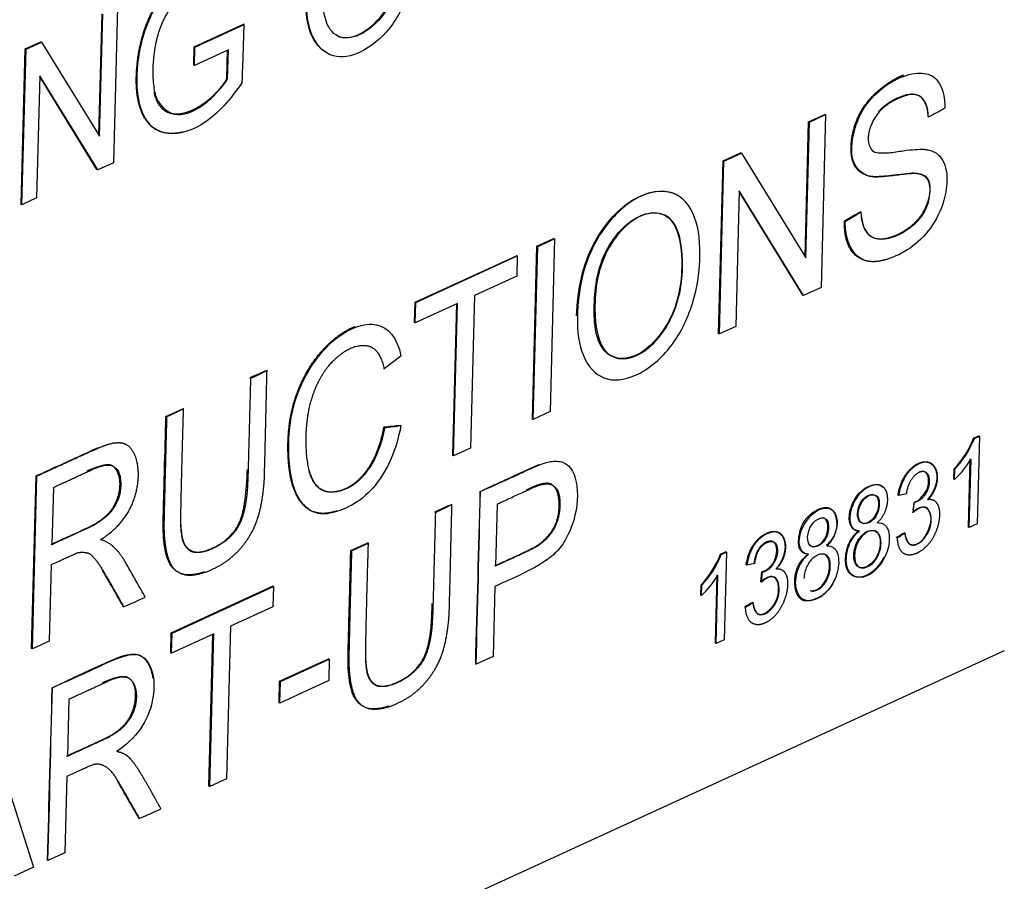
# Model space of a CAD drawing. Units: millimetres. Extents: x 0 to 210, y -3 to 297.
# Drawn here: x 51 to 51, y 264 to 265 of the extents above; entities that cross this region are included whole.
import ezdxf

# ---------------------------------------------------------------- set-up
doc = ezdxf.new("R2010")
doc.units = ezdxf.units.MM
doc.layers.add('A6B7N0B000', color=7, linetype='Continuous')
doc.layers.add('Default', color=7, linetype='Continuous')

# ---------------------------------------------------------------- blocks, each defined once
blk = doc.blocks.new('SE9')
at = {"layer": 'A6B7N0B000', "color": 7, "linetype": 'Continuous'}
for p, q in [((50.63878, 265.04589), (50.63589, 264.93603)), ((50.62567, 264.95557), (50.62793, 265.04137)), ((50.62617, 264.95476), (50.62845, 265.04116)), ((50.69308, 265.018), (50.72784, 265.03392)), ((50.6936, 265.01779), (50.72836, 265.03371)), ((50.72836, 265.03371), (50.72784, 265.03392)), ((50.57365, 265.0165), (50.58469, 265.02156)), ((50.57417, 265.01628), (50.58521, 265.02134)), ((50.58521, 265.02134), (50.58469, 265.02156)), ((50.58521, 265.02134), (50.62617, 264.95476)), ((50.69274, 265.00506), (50.69308, 265.018)), ((50.6936, 265.01779), (50.69308, 265.018)), ((50.69326, 265.00485), (50.6936, 265.01779)), ((50.57075, 264.90663), (50.57365, 265.0165)), ((50.57127, 264.90642), (50.57417, 265.01628)), ((50.57417, 265.01628), (50.57365, 265.0165)), ((50.71725, 265.01584), (50.69326, 265.00485)), ((50.71619, 264.99551), (50.71672, 265.01559)), ((50.71671, 264.9953), (50.71725, 265.01584)), ((50.69326, 265.00485), (50.69274, 265.00506)), ((50.58388, 264.99756), (50.5816, 264.91116)), ((50.62433, 264.93118), (50.58387, 264.99695)), ((50.62485, 264.93097), (50.58388, 264.99756)), ((50.71671, 264.9953), (50.71619, 264.99551)), ((51.12751, 264.965), (51.139, 264.97027)), ((51.12803, 264.96479), (51.13952, 264.97005)), ((51.13952, 264.97005), (51.1363, 264.84799)), ((51.13952, 264.97005), (51.139, 264.97027)), ((51.12499, 264.86963), (51.12751, 264.965)), ((51.1255, 264.86881), (51.12803, 264.96479)), ((51.12803, 264.96479), (51.12751, 264.965)), ((51.0671, 264.93733), (51.07943, 264.94298)), ((51.06762, 264.93711), (51.07995, 264.94276)), ((51.07995, 264.94276), (51.07943, 264.94298)), ((51.07995, 264.94276), (51.1255, 264.86881)), ((50.63589, 264.93603), (50.62485, 264.93097)), ((51.06388, 264.81526), (51.0671, 264.93733)), ((51.0644, 264.81504), (51.06762, 264.93711)), ((51.06762, 264.93711), (51.0671, 264.93733)), ((50.62485, 264.93097), (50.62433, 264.93118)), ((51.03233, 264.91426), (51.03181, 264.91447)), ((51.07848, 264.91631), (51.07595, 264.82033)), ((51.12344, 264.84255), (51.07846, 264.91571)), ((51.12396, 264.84233), (51.07848, 264.91631)), ((50.57127, 264.90642), (50.57075, 264.90663)), ((50.5816, 264.91116), (50.57127, 264.90642)), ((51.15336, 264.89458), (51.15284, 264.8948)), ((50.93545, 264.87701), (50.94742, 264.88249)), ((50.93597, 264.87679), (50.94794, 264.88228)), ((50.94794, 264.88228), (50.94472, 264.76021)), ((50.94794, 264.88228), (50.94742, 264.88249)), ((50.93223, 264.75494), (50.93545, 264.87701)), ((50.93275, 264.75472), (50.93597, 264.87679)), ((50.93597, 264.87679), (50.93545, 264.87701)), ((50.84927, 264.83752), (50.92099, 264.87038)), ((50.84979, 264.83731), (50.92151, 264.87017)), ((50.92151, 264.87017), (50.92099, 264.87038)), ((50.92151, 264.87017), (50.92114, 264.85587)), ((50.92114, 264.85587), (50.89126, 264.84218)), ((51.1363, 264.84799), (51.12396, 264.84233)), ((50.8489, 264.82322), (50.84927, 264.83752)), ((50.84979, 264.83731), (50.84927, 264.83752)), ((50.84941, 264.823), (50.84979, 264.83731)), ((50.87929, 264.83669), (50.84941, 264.823)), ((50.87593, 264.72914), (50.87876, 264.83645)), ((50.87645, 264.72893), (50.87929, 264.83669)), ((50.89126, 264.84218), (50.88842, 264.73441)), ((51.12396, 264.84233), (51.12344, 264.84255)), ((50.84941, 264.823), (50.8489, 264.82322)), ((51.0644, 264.81504), (51.06388, 264.81526)), ((51.07595, 264.82033), (51.0644, 264.81504)), ((50.83929, 264.79942), (50.82746, 264.79031)), ((50.82746, 264.79031), (50.82694, 264.79052)), ((50.7329, 264.78375), (50.73238, 264.78396)), ((50.982, 264.78437), (50.98252, 264.78416)), ((50.67305, 264.75678), (50.68503, 264.76227)), ((50.67357, 264.75657), (50.68555, 264.76205)), ((50.68555, 264.76205), (50.68503, 264.76227)), ((50.94472, 264.76021), (50.93275, 264.75472)), ((50.67357, 264.75657), (50.67305, 264.75678)), ((50.93275, 264.75472), (50.93223, 264.75494)), ((50.82769, 264.7489), (50.82717, 264.74911)), ((51.24422, 264.7414), (51.24784, 264.74306)), ((51.24474, 264.74118), (51.24422, 264.7414)), ((51.24474, 264.74118), (51.24835, 264.74284)), ((51.24835, 264.74284), (51.24672, 264.6808)), ((51.24835, 264.74284), (51.24784, 264.74306)), ((50.88842, 264.73441), (50.87645, 264.72893)), ((50.87645, 264.72893), (50.87593, 264.72914)), ((51.24059, 264.67845), (51.24186, 264.72677)), ((51.24111, 264.67823), (51.24238, 264.72655)), ((51.23025, 264.71241), (51.23044, 264.71975)), ((51.23096, 264.71953), (51.23044, 264.71975)), ((51.23077, 264.7122), (51.23096, 264.71953)), ((50.5781, 264.59268), (50.58132, 264.71475)), ((50.57862, 264.59247), (50.58184, 264.71454)), ((50.58184, 264.71454), (50.58132, 264.71475)), ((51.23077, 264.7122), (51.23025, 264.71241)), ((50.59346, 264.70661), (50.59239, 264.66614)), ((51.19126, 264.70089), (51.19074, 264.70111)), ((51.19686, 264.70216), (51.19126, 264.70089)), ((50.90721, 264.69485), (50.90605, 264.65096)), ((50.86362, 264.68901), (50.8631, 264.68922)), ((51.20154, 264.68896), (51.20102, 264.68917)), ((51.1634, 264.67576), (51.16288, 264.67597)), ((51.17957, 264.68113), (51.17905, 264.68134)), ((51.24111, 264.67823), (51.24059, 264.67845)), ((51.24672, 264.6808), (51.24111, 264.67823)), ((51.19004, 264.67091), (51.18953, 264.67113)), ((50.80378, 264.66204), (50.81575, 264.66753)), ((50.8043, 264.66183), (50.80378, 264.66204)), ((50.8043, 264.66183), (50.81627, 264.66731)), ((50.81627, 264.66731), (50.81575, 264.66753)), ((51.06525, 264.6594), (51.06886, 264.66105)), ((51.06577, 264.65918), (51.06525, 264.6594)), ((51.06577, 264.65918), (51.06938, 264.66084)), ((51.06938, 264.66084), (51.06775, 264.5988)), ((51.06938, 264.66084), (51.06886, 264.66105)), ((50.59202, 264.65208), (50.59059, 264.59795)), ((51.08389, 264.6517), (51.08337, 264.65191)), ((51.08949, 264.65296), (51.08389, 264.6517)), ((51.10819, 264.6484), (51.10773, 264.64859)), ((51.06162, 264.59645), (51.06289, 264.64477)), ((51.06214, 264.59623), (51.06341, 264.64455)), ((51.09365, 264.63998), (51.09444, 264.64693)), ((51.09417, 264.63976), (51.09496, 264.64672)), ((51.09496, 264.64672), (51.09444, 264.64693)), ((50.67685, 264.60389), (50.74851, 264.63672)), ((50.67737, 264.60367), (50.74903, 264.6365)), ((50.74903, 264.6365), (50.74851, 264.63672)), ((50.74903, 264.6365), (50.74865, 264.6222)), ((50.90568, 264.63666), (50.90437, 264.58708)), ((51.05128, 264.63041), (51.05147, 264.63774)), ((51.05199, 264.63753), (51.05147, 264.63774)), ((51.0518, 264.6302), (51.05199, 264.63753)), ((51.09417, 264.63976), (51.09365, 264.63998)), ((51.0518, 264.6302), (51.05128, 264.63041)), ((50.74865, 264.6222), (50.71878, 264.60851)), ((50.71878, 264.60851), (50.71593, 264.50075)), ((50.67647, 264.58958), (50.67685, 264.60389)), ((50.67737, 264.60367), (50.67685, 264.60389)), ((50.67699, 264.58937), (50.67737, 264.60367)), ((50.70686, 264.60305), (50.67699, 264.58937)), ((50.7035, 264.4955), (50.70633, 264.60281)), ((50.70402, 264.49529), (50.70686, 264.60305)), ((50.57862, 264.59247), (50.5781, 264.59268)), ((50.59059, 264.59795), (50.57862, 264.59247)), ((51.06214, 264.59623), (51.06162, 264.59645)), ((51.06775, 264.5988), (51.06214, 264.59623)), ((51.26589, 264.59108), (49.10725, 263.60204)), ((50.67699, 264.58937), (50.67647, 264.58958)), ((50.75349, 264.56963), (50.78808, 264.58548)), ((50.75401, 264.56942), (50.7886, 264.58527)), ((50.7886, 264.58527), (50.78808, 264.58548)), ((50.7886, 264.58527), (50.7882, 264.57007)), ((50.90437, 264.58708), (50.89239, 264.5816)), ((50.89239, 264.5816), (50.89188, 264.58181)), ((50.75309, 264.55443), (50.75349, 264.56963)), ((50.75401, 264.56942), (50.75349, 264.56963)), ((50.7882, 264.57007), (50.75361, 264.55422)), ((50.75361, 264.55422), (50.75401, 264.56942)), ((50.60445, 264.55701), (50.60338, 264.51654)), ((50.75361, 264.55422), (50.75309, 264.55443)), ((50.54584, 264.54341), (50.57945, 264.43821)), ((50.60301, 264.50248), (50.60158, 264.44835)), ((50.70402, 264.49529), (50.7035, 264.4955)), ((50.71593, 264.50075), (50.70402, 264.49529)), ((50.60158, 264.44835), (50.58967, 264.44289)), ((50.58967, 264.44289), (50.58915, 264.44311)), ((50.57945, 264.43821), (50.56578, 264.43195))]:
    blk.add_line(p, q, dxfattribs=at)
for centre, radius, start, end in [((48.70936, 265.07968), 2.01952, 357.54287, 358.69558), ((51.09296, 265.2057), 0.26549, 296.67864, 299.56129), ((51.28591, 264.6721), 0.25943, 117.91719, 120.85944), ((51.03482, 265.10173), 0.23866, 299.77991, 302.89672), ((50.85184, 264.52874), 0.2818, 112.37811, 115.08194), ((50.62826, 265.01783), 0.25641, 294.08558, 296.97168), ((50.86886, 264.39303), 0.35852, 94.74141, 96.67901), ((50.79516, 265.06076), 0.31355, 275.95368, 278.07922), ((51.18206, 264.76573), 0.06675, 316.45581, 338.62245), ((51.18295, 264.76528), 0.06632, 316.38433, 338.69393), ((51.17581, 264.76853), 0.0787, 314.29173, 327.76453), ((69.13463, 264.12243), 18.24854, 178.174427, 178.557511), ((32.55151, 265.08708), 18.34785, 358.421306, 358.802944), ((50.98256, 264.434), 0.2818, 112.37811, 115.08194), ((50.75898, 264.92309), 0.25641, 294.08558, 296.97168), ((51.25755, 264.6838), 0.05678, 167.59819, 172.89025), ((51.1412, 264.69729), 0.06091, 352.13385, 358.81368), ((51.2269, 264.61402), 0.06824, 117.43751, 123.20303), ((51.15996, 264.72092), 0.05836, 301.02978, 307.45432), ((51.00377, 264.6833), 0.06596, 316.32168, 338.75659), ((51.00476, 264.68278), 0.06541, 316.22721, 338.85105), ((50.99667, 264.68667), 0.07892, 314.31011, 327.74614), ((50.47018, 265.03311), 0.44577, 292.83612, 294.98986), ((51.11919, 264.56543), 0.06756, 117.45046, 123.2463), ((51.05289, 264.67117), 0.05773, 301.06112, 307.52228), ((68.8319, 263.98373), 18.24854, 178.174427, 178.557511), ((32.24878, 264.94838), 18.34785, 358.421306, 358.802944), ((50.48123, 264.88354), 0.44577, 292.83612, 294.98986)]:
    blk.add_arc(centre, radius, start, end, dxfattribs=at)
for points, degree, knots in [([(47.94482, 262.64114), (47.98333, 262.62829), (48.07406, 262.59821), (48.2278, 262.5516), (48.38209, 262.5097), (48.53307, 262.47502), (48.68201, 262.45106), (48.86635, 262.43446), (49.05906, 262.43338), (49.3556, 262.46482), (49.73429, 262.57373), (50.1706, 262.81288), (50.56888, 263.13201), (50.93898, 263.52389), (51.23748, 263.93852), (51.47264, 264.35098), (51.64122, 264.70741), (51.78197, 265.0762), (51.91756, 265.53283), (52.01172, 266.03821), (52.04149, 266.58705), (52.00598, 267.01499), (51.93183, 267.36524), (51.84287, 267.63537), (51.72837, 267.87729), (51.60038, 268.07834), (51.46393, 268.24718), (51.3253, 268.38384), (51.18297, 268.50217), (51.06051, 268.59039), (50.92913, 268.67239), (50.78991, 268.75194), (50.6005, 268.85224), (50.47247, 268.91611), (50.38453, 268.95958)], 3, [0, 0, 0, 0, 0.011079, 0.030642, 0.045162, 0.05641, 0.073724, 0.088015, 0.111499, 0.134476, 0.190516, 0.250194, 0.301429, 0.352397, 0.414053, 0.448975, 0.486626, 0.52427, 0.559175, 0.620773, 0.671677, 0.724569, 0.755332, 0.789014, 0.821267, 0.849134, 0.872674, 0.896166, 0.910461, 0.927781, 0.939032, 0.953555, 0.97312, 1, 1, 1, 1]), ([(50.83529, 265.12828), (50.83912, 265.12643), (50.84769, 265.11852), (50.85213, 265.09364), (50.84794, 265.05986), (50.8328, 265.02985), (50.81071, 265.01213), (50.79023, 265.00869), (50.77505, 265.02332), (50.77232, 265.0409), (50.77257, 265.05151)], 3, [0.3469055, 0.3469055, 0.3469055, 0.3469055, 0.4027408, 0.4934127, 0.5840846, 0.6699166, 0.7496806, 0.8294447, 0.9138027, 1, 1, 1, 1]), ([(50.78371, 265.05625), (50.7836, 265.04758), (50.78576, 265.03168), (50.80134, 265.01879), (50.82881, 265.03654), (50.84006, 265.07032), (50.83988, 265.10292), (50.82899, 265.11857), (50.81076, 265.11679), (50.79367, 265.099), (50.78599, 265.08116), (50.78381, 265.06415), (50.78371, 265.05625)], 3, [0, 0, 0, 0, 0.085274, 0.170547, 0.341094, 0.457027, 0.57296, 0.659309, 0.752021, 0.844732, 0.922366, 1, 1, 1, 1]), ([(50.79396, 265.02591), (50.79514, 265.0253), (50.80535, 265.02193), (50.82829, 265.03676), (50.83954, 265.07053), (50.83936, 265.10314), (50.83152, 265.1144), (50.8264, 265.11642), (50.82585, 265.1166)], 3, [0.1464984, 0.1464984, 0.1464984, 0.1464984, 0.1705471, 0.3410943, 0.4570271, 0.5729599, 0.6593089, 0.6693716, 0.6693716, 0.6693716, 0.6693716]), ([(50.72703, 264.9931), (50.71877, 264.98045), (50.70113, 264.96155), (50.67304, 264.95297), (50.65461, 264.9668), (50.65064, 265.00185), (50.66084, 265.04366), (50.68501, 265.071), (50.70995, 265.08016), (50.7237, 265.07167), (50.72661, 265.06234), (50.72772, 265.05624)], 3, [0, 0, 0, 0, 0.125, 0.25, 0.375, 0.5, 0.625, 0.75, 0.875, 0.9375, 1, 1, 1, 1]), ([(50.68455, 264.95766), (50.67918, 264.95636), (50.67413, 264.95692), (50.66216, 264.95824), (50.6565, 264.97055), (50.65084, 264.98289), (50.65248, 265.0032), (50.6542, 265.02436), (50.66265, 265.04146), (50.671, 265.05837), (50.68545, 265.06849), (50.70079, 265.07924), (50.71235, 265.07694), (50.72391, 265.07463), (50.7272, 265.05645)], 2, [0.1981535, 0.1981535, 0.1981535, 0.25, 0.25, 0.375, 0.375, 0.5, 0.5, 0.625, 0.625, 0.75, 0.75, 0.875, 0.875, 1, 1, 1]), ([(50.71746, 265.04823), (50.7156, 265.05768), (50.70886, 265.06697), (50.68969, 265.05997), (50.67729, 265.04792), (50.66746, 265.0308), (50.66351, 265.01131), (50.66388, 264.99209), (50.66621, 264.97862), (50.67814, 264.967), (50.69501, 264.97273), (50.70858, 264.98446), (50.71471, 264.99207), (50.71671, 264.9953)], 3, [0, 0, 0, 0, 0.125, 0.25, 0.3125, 0.375, 0.5, 0.5625, 0.625, 0.75, 0.875, 0.9375, 1, 1, 1, 1]), ([(50.78948, 265.01229), (50.78403, 265.0144), (50.77441, 265.02427), (50.7718, 265.04112), (50.77205, 265.05172)], 3, [0.8365066, 0.8365066, 0.8365066, 0.8365066, 0.9138027, 1, 1, 1, 1]), ([(51.16445, 264.90133), (51.16518, 264.89371), (51.16802, 264.88371), (51.18248, 264.8804), (51.20063, 264.88985), (51.2124, 264.90275), (51.21471, 264.92249), (51.20971, 264.92757), (51.20277, 264.92853), (51.20129, 264.92834), (51.19514, 264.92803), (51.18432, 264.92637), (51.17602, 264.92591), (51.16947, 264.92595), (51.15832, 264.93279), (51.15703, 264.95195), (51.16476, 264.9743), (51.17931, 264.98987), (51.19701, 264.99918), (51.21153, 265.00022), (51.22086, 264.99377), (51.22395, 264.9818), (51.22394, 264.97477)], 3, [0, 0, 0, 0, 0.0625, 0.125, 0.1875, 0.25, 0.3125, 0.34375, 0.359375, 0.375, 0.40625, 0.4375, 0.46875, 0.5, 0.5625, 0.625, 0.6875, 0.75, 0.8125, 0.875, 0.9375, 1, 1, 1, 1]), ([(51.16445, 264.90133), (51.16558, 264.87939), (51.18258, 264.88274), (51.19052, 264.8843), (51.19905, 264.89064), (51.20662, 264.89626), (51.21038, 264.90476), (51.21544, 264.91617), (51.21213, 264.92332), (51.20966, 264.92866), (51.20085, 264.9286), (51.20033, 264.92859), (51.18422, 264.92678), (51.17436, 264.92568), (51.17039, 264.92661), (51.15506, 264.93021), (51.15802, 264.9527), (51.16085, 264.97429), (51.17932, 264.98904), (51.18749, 264.99557), (51.19488, 264.99818)], 2, [0, 0, 0, 0.125, 0.125, 0.1875, 0.1875, 0.25, 0.25, 0.3125, 0.3125, 0.375, 0.375, 0.4375, 0.4375, 0.5, 0.5, 0.625, 0.625, 0.75, 0.75, 0.8096126, 0.8096126, 0.8096126]), ([(50.66463, 264.9856), (50.66787, 264.97186), (50.67861, 264.97068), (50.68711, 264.96976), (50.69804, 264.97687), (50.70915, 264.98409), (50.71619, 264.99551)], 2, [0.5940116, 0.5940116, 0.5940116, 0.75, 0.75, 0.875, 0.875, 1, 1, 1]), ([(51.21216, 264.96848), (51.21203, 264.97543), (51.2082, 264.98475), (51.19744, 264.98519), (51.18089, 264.97634), (51.17137, 264.96506), (51.16811, 264.95184), (51.1725, 264.9438), (51.17614, 264.94304), (51.18354, 264.94281), (51.19483, 264.94469), (51.20308, 264.94559), (51.20826, 264.94563), (51.21087, 264.94544), (51.2163, 264.94404), (51.22227, 264.9399), (51.22698, 264.92716), (51.22118, 264.89555), (51.20096, 264.87418), (51.17878, 264.86604), (51.16176, 264.8654), (51.15319, 264.88038), (51.15336, 264.89458)], 3, [0, 0, 0, 0, 0.0625, 0.125, 0.15625, 0.1875, 0.25, 0.28125, 0.3125, 0.34375, 0.375, 0.40625, 0.4375, 0.453125, 0.46875, 0.5, 0.5625, 0.625, 0.75, 0.8125, 0.875, 1, 1, 1, 1]), ([(51.21216, 264.96848), (51.21072, 264.9901), (51.19212, 264.98243), (51.18264, 264.97852), (51.17705, 264.97232)], 2, [0, 0, 0, 0.125, 0.125, 0.171875, 0.171875, 0.171875]), ([(50.96349, 264.82795), (50.96369, 264.83657), (50.96608, 264.85612), (50.97628, 264.88358), (50.99855, 264.91104), (51.0213, 264.9179), (51.0307, 264.91493), (51.03181, 264.91447)], 3, [0, 0, 0, 0, 0.0633965, 0.1267931, 0.2266813, 0.3265696, 0.3406325, 0.3406325, 0.3406325, 0.3406325]), ([(50.96401, 264.82774), (50.9642, 264.83635), (50.96659, 264.8559), (50.9768, 264.88336), (50.99907, 264.91082), (51.02949, 264.92001), (51.04783, 264.90288), (51.05222, 264.87228), (51.04737, 264.8363), (51.0309, 264.80333), (51.00484, 264.78291), (50.98135, 264.78083), (50.9666, 264.79803), (50.96375, 264.81652), (50.96401, 264.82774)], 3, [0, 0, 0, 0, 0.063397, 0.126793, 0.226681, 0.32657, 0.412839, 0.49885, 0.58486, 0.670024, 0.752518, 0.835012, 0.917506, 1, 1, 1, 1]), ([(50.97587, 264.83331), (50.97578, 264.82615), (50.97658, 264.81373), (50.98573, 264.79668), (51.00802, 264.79619), (51.03432, 264.82722), (51.04002, 264.86762), (51.03299, 264.90169), (51.00575, 264.90217), (50.97939, 264.87238), (50.97604, 264.84584), (50.97587, 264.83331)], 3, [0, 0, 0, 0, 0.073995, 0.137377, 0.256531, 0.373398, 0.506122, 0.636472, 0.754099, 0.870417, 1, 1, 1, 1]), ([(50.97639, 264.83309), (50.97635, 264.84592), (50.97921, 264.86584), (50.99362, 264.88774), (51.00617, 264.89809), (51.01906, 264.90187), (51.03452, 264.8964), (51.04058, 264.86758), (51.03486, 264.82726), (51.00876, 264.79597), (50.98069, 264.79651), (50.97644, 264.81975), (50.97639, 264.83309)], 3, [0, 0, 0, 0, 0.129461, 0.187126, 0.24711, 0.307672, 0.367509, 0.497021, 0.629827, 0.746035, 0.865389, 1, 1, 1, 1]), ([(51.18297, 264.86786), (51.17318, 264.86459), (51.16596, 264.86749), (51.15258, 264.87287), (51.15284, 264.8948)], 2, [0.7948535, 0.7948535, 0.7948535, 0.875, 0.875, 1, 1, 1]), ([(50.83923, 264.75032), (50.83603, 264.73295), (50.82634, 264.71142), (50.80689, 264.69421), (50.78956, 264.6876), (50.7778, 264.68752), (50.76327, 264.69943), (50.75776, 264.73343), (50.76382, 264.77612), (50.7907, 264.81505), (50.82456, 264.82734), (50.83657, 264.81238), (50.83929, 264.79942)], 3, [0, 0, 0, 0, 0.125, 0.1875, 0.25, 0.3125, 0.375, 0.5, 0.625, 0.75, 0.875, 1, 1, 1, 1]), ([(50.79408, 264.68993), (50.79206, 264.68934), (50.78997, 264.6889), (50.7751, 264.68583), (50.76723, 264.69794), (50.75952, 264.7098), (50.75935, 264.73396), (50.75919, 264.75707), (50.76677, 264.77571), (50.77564, 264.79752), (50.79134, 264.81082), (50.79933, 264.81759), (50.80679, 264.82034)], 2, [0.2353709, 0.2353709, 0.2353709, 0.25, 0.25, 0.375, 0.375, 0.5, 0.5, 0.625, 0.625, 0.75, 0.75, 0.8119863, 0.8119863, 0.8119863]), ([(50.82769, 264.7489), (50.82444, 264.73055), (50.81582, 264.7187), (50.80666, 264.70608), (50.79438, 264.70366), (50.7731, 264.69946), (50.77222, 264.73713), (50.77179, 264.75517), (50.77644, 264.76992), (50.7818, 264.78691), (50.79223, 264.79688), (50.80408, 264.8082), (50.81485, 264.80685), (50.82392, 264.80571), (50.82746, 264.79031)], 2, [0, 0, 0, 0.125, 0.125, 0.25, 0.25, 0.5, 0.5, 0.625, 0.625, 0.75, 0.75, 0.875, 0.875, 1, 1, 1]), ([(50.67357, 264.75657), (50.67159, 264.68137), (50.67165, 264.67851), (50.67217, 264.65506), (50.67962, 264.64835), (50.68854, 264.64031), (50.70771, 264.64963), (50.72441, 264.65775), (50.73394, 264.67518), (50.7409, 264.68791), (50.74261, 264.71104), (50.74283, 264.71405), (50.74455, 264.78932)], 2, [0, 0, 0, 0.25, 0.25, 0.375, 0.375, 0.5, 0.5, 0.625, 0.625, 0.75, 0.75, 1, 1, 1]), ([(50.7329, 264.78375), (50.73205, 264.75144), (50.73119, 264.71913), (50.73082, 264.70505), (50.73001, 264.69905), (50.72862, 264.68879), (50.72598, 264.6826), (50.72084, 264.67058), (50.70705, 264.66379), (50.69148, 264.65612), (50.68608, 264.66707), (50.68438, 264.67051), (50.68378, 264.6795), (50.68353, 264.68326), (50.68384, 264.69743), (50.68455, 264.72968), (50.68555, 264.76205)], 2, [0, 0, 0, 0.25, 0.25, 0.3125, 0.3125, 0.375, 0.375, 0.5, 0.5, 0.625, 0.625, 0.6875, 0.6875, 0.75, 0.75, 1, 1, 1]), ([(50.70005, 264.64687), (50.69688, 264.6458), (50.68845, 264.64391), (50.68031, 264.64608), (50.67472, 264.65405), (50.67199, 264.663), (50.67093, 264.67457), (50.67128, 264.68992), (50.67162, 264.70211), (50.67221, 264.72492), (50.67272, 264.74397), (50.67305, 264.75678)], 3, [0.5266455, 0.5266455, 0.5266455, 0.5266455, 0.5625, 0.625, 0.65625, 0.6875, 0.75, 0.78125, 0.8125, 0.875, 1, 1, 1, 1]), ([(50.77398, 264.71881), (50.77883, 264.70098), (50.79386, 264.70387), (50.80604, 264.70622), (50.8153, 264.71891), (50.8239, 264.73069), (50.82717, 264.74911)], 2, [0.5737026, 0.5737026, 0.5737026, 0.75, 0.75, 0.875, 0.875, 1, 1, 1]), ([(50.58132, 264.71475), (50.58658, 264.71716), (50.59693, 264.72193), (50.61074, 264.72817), (50.61874, 264.73197), (50.62391, 264.73419), (50.62558, 264.73487)], 3, [0, 0, 0, 0, 0.125, 0.25, 0.3125, 0.3418798, 0.3418798, 0.3418798, 0.3418798]), ([(50.62675, 264.66967), (50.64759, 264.68255), (50.65238, 264.70487), (50.6547, 264.71566), (50.6526, 264.72478), (50.65058, 264.73358), (50.6452, 264.73671), (50.64059, 264.73939), (50.63164, 264.73674), (50.628, 264.73565), (50.61341, 264.729), (50.59762, 264.72181), (50.58184, 264.71454)], 2, [0, 0, 0, 0.25, 0.25, 0.375, 0.375, 0.5, 0.5, 0.625, 0.625, 0.75, 0.75, 1, 1, 1]), ([(50.89535, 264.70377), (50.9022, 264.70668), (50.91199, 264.71118), (50.9237, 264.71651), (50.92997, 264.71945), (50.93858, 264.72315), (50.94452, 264.72522), (50.95794, 264.72544), (50.9659, 264.70917), (50.96289, 264.6841), (50.95455, 264.66714), (50.94547, 264.6562), (50.92412, 264.64464), (50.91226, 264.63968), (50.90568, 264.63666)], 3, [0, 0, 0, 0, 0.125, 0.1875, 0.21875, 0.25, 0.3125, 0.375, 0.5, 0.625, 0.6875, 0.75, 0.875, 1, 1, 1, 1]), ([(51.19074, 264.70111), (51.19237, 264.71159), (51.19808, 264.71812), (51.20094, 264.72139), (51.20441, 264.7232), (51.20794, 264.72505), (51.2109, 264.72466), (51.21388, 264.72427), (51.2159, 264.72162), (51.2179, 264.719), (51.21818, 264.71506), (51.21847, 264.71103), (51.2168, 264.70657), (51.21503, 264.70187), (51.21152, 264.69814)], 2, [0, 0, 0, 0.25, 0.25, 0.375, 0.375, 0.5, 0.5, 0.625, 0.625, 0.75, 0.75, 0.875, 0.875, 1, 1, 1]), ([(51.21204, 264.69792), (51.21543, 264.70159), (51.21725, 264.70629), (51.21892, 264.71057), (51.2187, 264.71485), (51.21851, 264.71862), (51.21644, 264.72142), (51.21455, 264.72398), (51.21142, 264.72444), (51.20863, 264.72486), (51.20492, 264.72296), (51.20164, 264.72129), (51.1986, 264.7179), (51.19292, 264.71159), (51.19126, 264.70089)], 2, [0, 0, 0, 0.125, 0.125, 0.25, 0.25, 0.375, 0.375, 0.5, 0.5, 0.625, 0.625, 0.75, 0.75, 1, 1, 1]), ([(50.59187, 264.66635), (50.61998, 264.67923), (50.62115, 264.67988), (50.62879, 264.68406), (50.63288, 264.68874), (50.63646, 264.69284), (50.63853, 264.69829), (50.64065, 264.70386), (50.64061, 264.70917), (50.64058, 264.71349), (50.63905, 264.71703), (50.63757, 264.72048), (50.63516, 264.72188), (50.63165, 264.72393), (50.62119, 264.71978), (50.61997, 264.7193), (50.61725, 264.71808)], 2, [0, 0, 0, 0.25, 0.25, 0.35, 0.35, 0.425, 0.425, 0.5, 0.5, 0.5625, 0.5625, 0.625, 0.625, 0.75, 0.75, 0.8194132, 0.8194132, 0.8194132]), ([(50.59346, 264.70661), (50.60758, 264.71309), (50.62171, 264.71957), (50.64094, 264.72838), (50.64113, 264.70895), (50.64132, 264.69053), (50.62167, 264.67966), (50.62056, 264.67905), (50.59239, 264.66614)], 2, [0, 0, 0, 0.25, 0.25, 0.5, 0.5, 0.75, 0.75, 1, 1, 1]), ([(50.68341, 264.68032), (50.68389, 264.67067), (50.68556, 264.66728), (50.68845, 264.66141), (50.69334, 264.66089), (50.69866, 264.66032), (50.70653, 264.664), (50.72016, 264.67037), (50.72546, 264.68281), (50.72979, 264.69298), (50.73067, 264.71934)], 2, [0.3026173, 0.3026173, 0.3026173, 0.375, 0.375, 0.4375, 0.4375, 0.5, 0.5, 0.625, 0.625, 0.75, 0.75, 0.75]), ([(50.89535, 264.70377), (50.9333, 264.72138), (50.93559, 264.72227), (50.93633, 264.72255), (50.93706, 264.72281)], 2, [0, 0, 0, 0.25, 0.25, 0.2575233, 0.2575233, 0.2575233]), ([(51.19686, 264.70216), (51.19798, 264.71081), (51.20276, 264.71521), (51.20815, 264.72018), (51.21141, 264.71637), (51.2128, 264.71474), (51.21282, 264.71103), (51.21285, 264.70761), (51.21134, 264.70419), (51.20835, 264.69744), (51.2021, 264.69603)], 2, [0, 0, 0, 0.25, 0.25, 0.5, 0.5, 0.625, 0.625, 0.75, 0.75, 1, 1, 1]), ([(51.20212, 264.69604), (51.20471, 264.69682), (51.2065, 264.69895), (51.21138, 264.70407), (51.21289, 264.71121), (51.21123, 264.71788), (51.20785, 264.71831), (51.20591, 264.71767)], 3, [0.0002668, 0.0002668, 0.0002668, 0.0002668, 0.125, 0.25, 0.375, 0.5, 0.6523215, 0.6523215, 0.6523215, 0.6523215]), ([(50.90553, 264.65118), (50.93233, 264.66345), (50.93438, 264.66474), (50.95152, 264.67551), (50.95113, 264.69489), (50.95093, 264.70471), (50.94651, 264.70827), (50.94324, 264.71091), (50.93512, 264.70794), (50.93435, 264.70766), (50.92785, 264.70472)], 2, [0, 0, 0, 0.25, 0.25, 0.5, 0.5, 0.625, 0.625, 0.75, 0.75, 0.8692726, 0.8692726, 0.8692726]), ([(50.90721, 264.69485), (50.93411, 264.70717), (50.93564, 264.70773), (50.95179, 264.71354), (50.95165, 264.69467), (50.9515, 264.67501), (50.9349, 264.66453), (50.93288, 264.66326), (50.90605, 264.65096)], 2, [0, 0, 0, 0.25, 0.25, 0.5, 0.5, 0.75, 0.75, 1, 1, 1]), ([(51.16288, 264.67597), (51.15704, 264.67615), (51.15434, 264.68588), (51.16074, 264.70091), (51.16986, 264.70841), (51.17703, 264.70918), (51.17975, 264.70713), (51.18039, 264.70641)], 3, [0, 0, 0, 0, 0.25, 0.375, 0.5, 0.625, 0.6719786, 0.6719786, 0.6719786, 0.6719786]), ([(51.17608, 264.68179), (51.18037, 264.6855), (51.18233, 264.69144), (51.18406, 264.69668), (51.1831, 264.70159), (51.18218, 264.7063), (51.17868, 264.70785), (51.1751, 264.70943), (51.17037, 264.70711), (51.16056, 264.70231), (51.15729, 264.68959), (51.15593, 264.68429), (51.15749, 264.68009), (51.15906, 264.67589), (51.1634, 264.67576)], 2, [0, 0, 0, 0.125, 0.125, 0.25, 0.25, 0.375, 0.375, 0.5, 0.5, 0.75, 0.75, 0.875, 0.875, 1, 1, 1]), ([(51.16209, 264.6883), (51.16199, 264.68582), (51.16382, 264.67872), (51.1766, 264.68373), (51.17844, 264.7032), (51.16621, 264.70125), (51.16226, 264.6923), (51.16209, 264.6883)], 3, [0, 0, 0, 0, 0.119922, 0.370106, 0.613876, 0.806938, 1, 1, 1, 1]), ([(51.16261, 264.68809), (51.1625, 264.68561), (51.16434, 264.67851), (51.17712, 264.68351), (51.17896, 264.70298), (51.16672, 264.70104), (51.16278, 264.69209), (51.16261, 264.68809)], 3, [0, 0, 0, 0, 0.119922, 0.370106, 0.613876, 0.806938, 1, 1, 1, 1]), ([(51.19004, 264.67091), (51.19073, 264.65973), (51.19806, 264.65903), (51.2014, 264.65871), (51.20585, 264.66119), (51.21, 264.66352), (51.21347, 264.66797), (51.21659, 264.67198), (51.21858, 264.67787), (51.22033, 264.68304), (51.22029, 264.68808), (51.22026, 264.69278), (51.21816, 264.69562), (51.21604, 264.69847), (51.21204, 264.69792)], 2, [0, 0, 0, 0.25, 0.25, 0.375, 0.375, 0.5, 0.5, 0.625, 0.625, 0.75, 0.75, 0.875, 0.875, 1, 1, 1]), ([(50.8043, 264.66183), (50.80232, 264.58664), (50.80238, 264.58376), (50.80291, 264.56031), (50.81035, 264.55361), (50.81927, 264.54557), (50.83843, 264.55489), (50.85514, 264.56302), (50.86467, 264.58044), (50.87163, 264.59317), (50.87333, 264.6163), (50.87355, 264.61931), (50.87528, 264.69458)], 2, [0, 0, 0, 0.25, 0.25, 0.375, 0.375, 0.5, 0.5, 0.625, 0.625, 0.75, 0.75, 1, 1, 1]), ([(51.12737, 264.65948), (51.12172, 264.65951), (51.11781, 264.67273), (51.13137, 264.69156), (51.14366, 264.69275), (51.14969, 264.68352), (51.14647, 264.6709), (51.14054, 264.66528)], 3, [0, 0, 0, 0, 0.249999, 0.5, 0.625, 0.75, 1, 1, 1, 1]), ([(51.12737, 264.65948), (51.11842, 264.6598), (51.12098, 264.67341), (51.12333, 264.6859), (51.13404, 264.69092), (51.14429, 264.69572), (51.1468, 264.68541), (51.14948, 264.67445), (51.14002, 264.66549)], 2, [0, 0, 0, 0.25, 0.25, 0.5, 0.5, 0.75, 0.75, 1, 1, 1]), ([(51.19545, 264.67459), (51.19652, 264.66838), (51.20088, 264.6621), (51.21551, 264.67546), (51.21365, 264.69402), (51.20741, 264.69358), (51.20154, 264.68896)], 3, [0, 0, 0, 0, 0.25, 0.5, 0.75, 1, 1, 1, 1]), ([(51.19545, 264.67459), (51.19639, 264.66569), (51.20171, 264.66611), (51.20807, 264.66662), (51.21224, 264.67654), (51.21624, 264.68604), (51.21188, 264.69103), (51.20842, 264.69499), (51.20102, 264.68917)], 2, [0, 0, 0, 0.25, 0.25, 0.5, 0.5, 0.75, 0.75, 1, 1, 1]), ([(50.86362, 264.68901), (50.86277, 264.6567), (50.86192, 264.62438), (50.86155, 264.6103), (50.86074, 264.6043), (50.85935, 264.59404), (50.8567, 264.58785), (50.85156, 264.57584), (50.83777, 264.56904), (50.82215, 264.56135), (50.81677, 264.57231), (50.81511, 264.5757), (50.81451, 264.58478), (50.81426, 264.58854), (50.81457, 264.60269), (50.81527, 264.63493), (50.81627, 264.66731)], 2, [0, 0, 0, 0.25, 0.25, 0.3125, 0.3125, 0.375, 0.375, 0.5, 0.5, 0.625, 0.625, 0.6875, 0.6875, 0.75, 0.75, 1, 1, 1]), ([(51.12684, 264.6717), (51.12672, 264.66915), (51.12856, 264.66219), (51.14138, 264.66711), (51.14311, 264.68831), (51.1299, 264.68374), (51.12697, 264.6745), (51.12684, 264.6717)], 3, [0, 0, 0, 0, 0.120104, 0.369712, 0.61324, 0.868327, 1, 1, 1, 1]), ([(51.12886, 264.66526), (51.13158, 264.6638), (51.14092, 264.66803), (51.14213, 264.68287), (51.13864, 264.68496), (51.13791, 264.68515)], 3, [0.1453111, 0.1453111, 0.1453111, 0.1453111, 0.3697121, 0.6132398, 0.6688337, 0.6688337, 0.6688337, 0.6688337]), ([(51.18075, 264.65733), (51.17939, 264.65467), (51.17755, 264.65222), (51.17549, 264.64951), (51.17307, 264.64743), (51.17066, 264.64537), (51.16819, 264.64426), (51.16577, 264.64317), (51.1634, 264.6431), (51.16108, 264.64304), (51.15912, 264.644), (51.15715, 264.64497), (51.15581, 264.64692), (51.15444, 264.64892), (51.15393, 264.65182), (51.15342, 264.65472), (51.15381, 264.65841), (51.15419, 264.66201), (51.15536, 264.66533), (51.15764, 264.67177), (51.16288, 264.67597)], 2, [0.3211149, 0.3211149, 0.3211149, 0.375, 0.375, 0.4375, 0.4375, 0.5, 0.5, 0.5625, 0.5625, 0.625, 0.625, 0.6875, 0.6875, 0.75, 0.75, 0.8125, 0.8125, 0.875, 0.875, 1, 1, 1]), ([(51.17608, 264.68179), (51.17976, 264.6817), (51.18454, 264.67868), (51.18539, 264.65974), (51.16851, 264.63847), (51.15264, 264.64509), (51.15489, 264.66597), (51.15998, 264.67302), (51.1634, 264.67576)], 3, [0, 0, 0, 0, 0.125, 0.25, 0.5, 0.75, 0.875, 1, 1, 1, 1]), ([(51.1595, 264.65891), (51.15939, 264.65561), (51.161, 264.64971), (51.16836, 264.64929), (51.17603, 264.65625), (51.17916, 264.66762), (51.17663, 264.67636), (51.1693, 264.67685), (51.16167, 264.66979), (51.15961, 264.66225), (51.1595, 264.65891)], 3, [0, 0, 0, 0, 0.122975, 0.249943, 0.375781, 0.499489, 0.625096, 0.750219, 0.875871, 1, 1, 1, 1]), ([(51.16002, 264.6587), (51.16013, 264.66203), (51.16217, 264.66952), (51.16977, 264.67662), (51.1771, 264.67616), (51.17968, 264.66747), (51.17659, 264.65609), (51.16893, 264.64915), (51.16152, 264.64943), (51.15991, 264.65538), (51.16002, 264.6587)], 3, [0, 0, 0, 0, 0.123686, 0.248737, 0.374478, 0.499369, 0.624119, 0.748846, 0.876564, 1, 1, 1, 1]), ([(50.6585, 264.62907), (50.65171, 264.64098), (50.64494, 264.65291), (50.6366, 264.66759), (50.62675, 264.66967)], 2, [0, 0, 0, 0.5, 0.5, 1, 1, 1]), ([(51.08337, 264.65191), (51.08504, 264.66268), (51.09087, 264.6691), (51.09375, 264.67227), (51.09764, 264.67414), (51.10128, 264.6759), (51.10439, 264.67534), (51.10719, 264.67483), (51.10907, 264.67183), (51.11073, 264.66917), (51.11084, 264.66503), (51.11094, 264.66121), (51.10923, 264.65686), (51.10758, 264.65268), (51.10441, 264.64883)], 2, [0, 0, 0, 0.25, 0.25, 0.375, 0.375, 0.5, 0.5, 0.625, 0.625, 0.75, 0.75, 0.875, 0.875, 1, 1, 1]), ([(51.10441, 264.64883), (51.10789, 264.65223), (51.10969, 264.65659), (51.11135, 264.6606), (51.11136, 264.66481), (51.11136, 264.66864), (51.1096, 264.67163), (51.10795, 264.67446), (51.10491, 264.67513), (51.10213, 264.67573), (51.09815, 264.6739), (51.0946, 264.67227), (51.09139, 264.66889), (51.08561, 264.66279), (51.08389, 264.6517)], 2, [0, 0, 0, 0.125, 0.125, 0.25, 0.25, 0.375, 0.375, 0.5, 0.5, 0.625, 0.625, 0.75, 0.75, 1, 1, 1]), ([(51.09444, 264.64693), (51.10021, 264.64848), (51.10339, 264.6551), (51.10488, 264.65819), (51.10496, 264.66199), (51.10504, 264.66549), (51.10352, 264.66735), (51.10218, 264.66898), (51.09938, 264.66849), (51.09695, 264.66807), (51.09451, 264.66591), (51.09011, 264.662), (51.08897, 264.65318)], 2, [0, 0, 0, 0.25, 0.25, 0.375, 0.375, 0.5, 0.5, 0.625, 0.625, 0.75, 0.75, 1, 1, 1]), ([(50.83077, 264.55213), (50.8276, 264.55106), (50.81918, 264.54917), (50.81104, 264.55134), (50.80545, 264.55931), (50.80273, 264.56822), (50.80166, 264.57983), (50.80201, 264.59517), (50.80234, 264.60737), (50.80294, 264.63018), (50.80344, 264.64923), (50.80378, 264.66204)], 3, [0.5266442, 0.5266442, 0.5266442, 0.5266442, 0.5625, 0.625, 0.65625, 0.6875, 0.75, 0.78125, 0.8125, 0.875, 1, 1, 1, 1]), ([(51.08949, 264.65296), (51.09059, 264.66152), (51.09503, 264.66569), (51.09721, 264.66775), (51.09991, 264.6683), (51.1025, 264.66883), (51.10404, 264.66713), (51.10548, 264.66555), (51.10546, 264.66177), (51.10545, 264.65833), (51.10391, 264.65488), (51.10098, 264.64833), (51.09496, 264.64672)], 2, [0, 0, 0, 0.25, 0.25, 0.375, 0.375, 0.5, 0.5, 0.625, 0.625, 0.75, 0.75, 1, 1, 1]), ([(51.14054, 264.66528), (51.14394, 264.6653), (51.14875, 264.66227), (51.14934, 264.64824), (51.14314, 264.63438), (51.12801, 264.6228), (51.11661, 264.63051), (51.11943, 264.65011), (51.12438, 264.65676), (51.12737, 264.65948)], 3, [0, 0, 0, 0, 0.125, 0.25, 0.375, 0.5, 0.75, 0.875, 1, 1, 1, 1]), ([(50.59202, 264.65208), (50.60996, 264.6603), (50.6108, 264.66048), (50.61463, 264.66127), (50.61843, 264.66008), (50.62003, 264.65958), (50.62439, 264.6542), (50.6272, 264.65072), (50.64318, 264.62228)], 2, [0, 0, 0, 0.25, 0.25, 0.375, 0.375, 0.5, 0.5, 1, 1, 1]), ([(51.1456, 264.64115), (51.14149, 264.63119), (51.13159, 264.62752), (51.11961, 264.62307), (51.11798, 264.63662), (51.11626, 264.65089), (51.12737, 264.65948)], 2, [0.3125, 0.3125, 0.3125, 0.5, 0.5, 0.75, 0.75, 1, 1, 1]), ([(51.12917, 264.63356), (51.12923, 264.63355), (51.12928, 264.63353), (51.12934, 264.63352), (51.13033, 264.63328), (51.13144, 264.63333), (51.13257, 264.63369), (51.13358, 264.63401), (51.13464, 264.63459), (51.13565, 264.63536), (51.13668, 264.63615), (51.13771, 264.63716), (51.13862, 264.63833), (51.13952, 264.63949), (51.14033, 264.64086), (51.14096, 264.64229), (51.14149, 264.6435), (51.14192, 264.64478), (51.14222, 264.64604), (51.14258, 264.6475), (51.14278, 264.64897), (51.14285, 264.65036), (51.14292, 264.65196), (51.1428, 264.65351), (51.14246, 264.65486), (51.1422, 264.6559), (51.1418, 264.65684), (51.14127, 264.65758), (51.14074, 264.65831), (51.14005, 264.65885), (51.13929, 264.65916), (51.13839, 264.65953), (51.13736, 264.65963), (51.13631, 264.65949), (51.13524, 264.65935), (51.13412, 264.65897), (51.13301, 264.65837), (51.13177, 264.6577), (51.13051, 264.65673), (51.12937, 264.6555), (51.12855, 264.65461), (51.12777, 264.65356), (51.12712, 264.65242), (51.12647, 264.65128), (51.12591, 264.65004), (51.12547, 264.64879), (51.12499, 264.64742), (51.12464, 264.64601), (51.12444, 264.64464), (51.12432, 264.64385), (51.12426, 264.64306), (51.12425, 264.64231)], 3, [0.1749607, 0.1749607, 0.1749607, 0.1749607, 0.1782235, 0.1782235, 0.1782235, 0.2368856, 0.2368856, 0.2368856, 0.2896581, 0.2896581, 0.2896581, 0.3439921, 0.3439921, 0.3439921, 0.3981024, 0.3981024, 0.3981024, 0.4436943, 0.4436943, 0.4436943, 0.4962797, 0.4962797, 0.4962797, 0.5573943, 0.5573943, 0.5573943, 0.6048148, 0.6048148, 0.6048148, 0.6525157, 0.6525157, 0.6525157, 0.7087462, 0.7087462, 0.7087462, 0.7656631, 0.7656631, 0.7656631, 0.8297913, 0.8297913, 0.8297913, 0.8756681, 0.8756681, 0.8756681, 0.921373, 0.921373, 0.921373, 0.9713121, 0.9713121, 0.9713121, 1, 1, 1, 1]), ([(51.12866, 264.63378), (51.12968, 264.63349), (51.13322, 264.63356), (51.14259, 264.64154), (51.14348, 264.65677), (51.13899, 264.65938), (51.13804, 264.65961)], 3, [0.1775419, 0.1775419, 0.1775419, 0.1775419, 0.2390673, 0.3695797, 0.6130679, 0.6689069, 0.6689069, 0.6689069, 0.6689069]), ([(50.64318, 264.62228), (50.63985, 264.62779), (50.6357, 264.63511), (50.63001, 264.64506), (50.62827, 264.64791), (50.62812, 264.64815)], 3, [0, 0, 0, 0, 0.25, 0.375, 0.3867693, 0.3867693, 0.3867693, 0.3867693]), ([(51.08267, 264.62172), (51.08327, 264.6109), (51.0905, 264.60985), (51.09374, 264.60937), (51.09795, 264.61153), (51.10194, 264.61357), (51.1054, 264.61787), (51.10858, 264.62182), (51.11079, 264.6278), (51.11277, 264.63318), (51.1129, 264.63837), (51.11301, 264.64325), (51.1109, 264.64627), (51.10878, 264.64929), (51.10441, 264.64883)], 2, [0, 0, 0, 0.25, 0.25, 0.375, 0.375, 0.5, 0.5, 0.625, 0.625, 0.75, 0.75, 0.875, 0.875, 1, 1, 1]), ([(51.08805, 264.62538), (51.08917, 264.61919), (51.09347, 264.6129), (51.10812, 264.62618), (51.10632, 264.64489), (51.09992, 264.64429), (51.09417, 264.63976)], 3, [0, 0, 0, 0, 0.25, 0.5, 0.75, 1, 1, 1, 1]), ([(51.08805, 264.62538), (51.08912, 264.61605), (51.09432, 264.6169), (51.09688, 264.61732), (51.10008, 264.62033), (51.10313, 264.62321), (51.10486, 264.6273), (51.10642, 264.63101), (51.10629, 264.63553), (51.10618, 264.6395), (51.1045, 264.64183), (51.10143, 264.6461), (51.09365, 264.63998)], 2, [0, 0, 0, 0.25, 0.25, 0.375, 0.375, 0.5, 0.5, 0.625, 0.625, 0.75, 0.75, 1, 1, 1]), ([(50.81412, 264.58562), (50.8146, 264.57591), (50.81625, 264.57252), (50.81913, 264.56665), (50.82403, 264.56613), (50.82937, 264.56556), (50.83725, 264.56926), (50.85078, 264.57561), (50.85618, 264.58807), (50.85879, 264.59409), (50.86022, 264.60452), (50.86091, 264.60959), (50.8614, 264.6246)], 2, [0.3023597, 0.3023597, 0.3023597, 0.375, 0.375, 0.4375, 0.4375, 0.5, 0.5, 0.625, 0.625, 0.6875, 0.6875, 0.75, 0.75, 0.75]), ([(50.59263, 264.56507), (50.60815, 264.57241), (50.62393, 264.57964), (50.63744, 264.58583), (50.64097, 264.58698), (50.65024, 264.59001), (50.65454, 264.58795), (50.66048, 264.58511), (50.66308, 264.57553), (50.66361, 264.57357), (50.66389, 264.57148)], 2, [0, 0, 0, 0.25, 0.25, 0.375, 0.375, 0.5, 0.5, 0.625, 0.625, 0.653327, 0.653327, 0.653327]), ([(50.59263, 264.56507), (50.60341, 264.56978), (50.61715, 264.57599), (50.63187, 264.58289), (50.64206, 264.58722), (50.64884, 264.58883), (50.65739, 264.58839), (50.66526, 264.57645), (50.66457, 264.54826), (50.65234, 264.52902), (50.63806, 264.51998)], 3, [0, 0, 0, 0, 0.25, 0.3125, 0.375, 0.4375, 0.5, 0.625, 0.75, 1, 1, 1, 1]), ([(50.60286, 264.51675), (50.63097, 264.52963), (50.63216, 264.53028), (50.63983, 264.53449), (50.64392, 264.53916), (50.64749, 264.54323), (50.64956, 264.54872), (50.65165, 264.55426), (50.65166, 264.55957), (50.65168, 264.56908), (50.6463, 264.57213), (50.6425, 264.57428), (50.6322, 264.57019), (50.63096, 264.56969), (50.62821, 264.56847)], 2, [0, 0, 0, 0.25, 0.25, 0.35, 0.35, 0.425, 0.425, 0.5, 0.5, 0.625, 0.625, 0.75, 0.75, 0.8197058, 0.8197058, 0.8197058]), ([(50.60445, 264.55701), (50.61858, 264.56349), (50.63272, 264.56997), (50.64021, 264.57341), (50.64448, 264.57273), (50.64776, 264.5722), (50.64992, 264.56847), (50.65213, 264.56466), (50.65218, 264.55936), (50.65229, 264.54855), (50.64504, 264.53967), (50.64091, 264.5346), (50.63268, 264.53007), (50.63152, 264.52943), (50.60338, 264.51654)], 2, [0, 0, 0, 0.25, 0.25, 0.35, 0.35, 0.425, 0.425, 0.5, 0.5, 0.642857, 0.642857, 0.75, 0.75, 1, 1, 1]), ([(50.66955, 264.4795), (50.66914, 264.48021), (50.66292, 264.49135), (50.65894, 264.49848), (50.65599, 264.50333), (50.65135, 264.51098), (50.64825, 264.51442), (50.64621, 264.51668), (50.64406, 264.5179), (50.6417, 264.51924), (50.63806, 264.51998)], 2, [0, 0, 0, 0.25, 0.25, 0.5, 0.5, 0.75, 0.75, 0.875, 0.875, 1, 1, 1]), ([(50.60301, 264.50248), (50.62089, 264.51067), (50.62183, 264.51091), (50.62885, 264.51267), (50.63542, 264.50464), (50.63781, 264.50172), (50.65423, 264.4727)], 2, [0, 0, 0, 0.25, 0.25, 0.5, 0.5, 1, 1, 1]), ([(50.65423, 264.4727), (50.65089, 264.4782), (50.64671, 264.48551), (50.641, 264.49545), (50.63927, 264.49831), (50.63912, 264.49855)], 3, [0, 0, 0, 0, 0.25, 0.375, 0.3867048, 0.3867048, 0.3867048, 0.3867048])]:
    blk.add_open_spline(points, degree=degree, knots=knots, dxfattribs=at)

msp = doc.modelspace()

# ---------------------------------------------------------------- block references
at = {"layer": 'Default'}
msp.add_blockref('SE9', (0, 0), dxfattribs=at)

doc.saveas('drawing.dxf')
